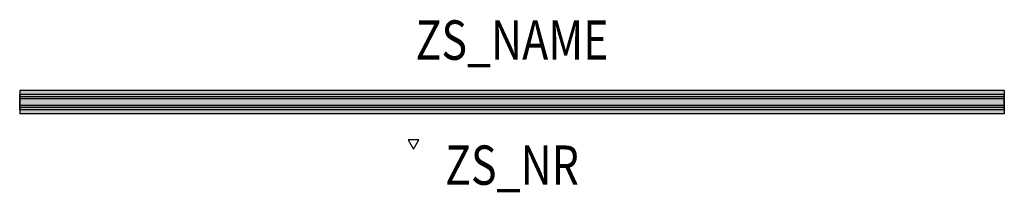
# Model space of a CAD drawing. Extents: x -1.25 to 1.25, y -0.23 to 0.21.
import ezdxf
from ezdxf.enums import TextEntityAlignment as Align

# ---------------------------------------------------------------- set-up
doc = ezdxf.new("R2010")
doc.units = 0
doc.linetypes.add('lum', pattern=[0.001, 0.001])
for name, color, linetype in [('Z_CONST', 40, 'Continuous'), ('ZS_2D', 150, 'Continuous'), ('ZS_NAME', 150, 'Continuous'), ('ZS_NR', 150, 'Continuous')]:
    doc.layers.add(name, color=color, linetype=linetype)
doc.styles.add('Zumtobel Staff', font='romans.shx', dxfattribs={"width": 0.8, "height": 0.1})

msp = doc.modelspace()

# ---------------------------------------------------------------- hatches: boundary and pattern name
at = {"true_color": 0x7f7fff, "transparency": 33554610}
h = msp.add_hatch(color=171, dxfattribs=at)
h.dxf.hatch_style = 1
edge = h.paths.add_edge_path()
edge.add_spline(control_points=[(-1.25, -0.03), (-1.25, 0.03)], knot_values=[0, 0, 0.06, 0.06], degree=1, periodic=0)
edge.add_line((-1.25, 0.03), (1.25, 0.03))
edge.add_spline(control_points=[(1.25, 0.03), (1.25, -0.03)], knot_values=[0, 0, 0.06, 0.06], degree=1, periodic=0)
edge.add_line((1.25, -0.03), (-1.25, -0.03))
at = {"layer": 'Z_CONST'}
h = msp.add_hatch(dxfattribs=at)
h.set_pattern_fill('ANSI31', color=256)
h.set_pattern_definition([(45, (-0.20034, -0.50351), (-0.08839, 0.08839), [])])
h.paths.add_polyline_path([(-0.2503, -0.1192), (-0.2367, -0.0957), (-0.2639, -0.0957)])

# ---------------------------------------------------------------- linework, layer by layer
msp.add_lwpolyline([(-0.2503, -0.1192), (-0.2367, -0.0957), (-0.2639, -0.0957)], close=True, dxfattribs=at)
at = {"layer": 'ZS_2D', "color": 0, "linetype": 'lum', "lineweight": -3}
for points in [[(1.25, 0.03), (-1.25, 0.03)], [(-1.25, 0.03), (-1.25, -0.03)], [(1.25, 0.03), (1.25, -0.03)], [(1.25, -0.03), (-1.25, -0.03)]]:
    msp.add_lwpolyline(points, dxfattribs=at)
for points in [[(-1.2499, 0.0139), (-1.2499, 0.0198)], [(1.2499, 0.0198), (-1.2499, 0.0198)], [(-1.2499, 0.0081), (-1.2499, 0.0139)], [(1.2499, 0.0139), (-1.2499, 0.0139)], [(-1.2499, -0.0081), (-1.2499, 0.0081)], [(1.2499, 0.0081), (-1.2499, 0.0081)], [(1.2499, 0.0139), (1.2499, 0.0198)], [(1.2499, 0.0081), (1.2499, 0.0139)], [(1.2499, -0.0081), (1.2499, 0.0081)], [(-1.2499, -0.0139), (-1.2499, -0.0081)], [(1.2499, -0.0081), (-1.2499, -0.0081)], [(-1.2499, -0.0198), (-1.2499, -0.0139)], [(1.2499, -0.0139), (-1.2499, -0.0139)], [(1.2499, -0.0198), (-1.2499, -0.0198)], [(1.2499, -0.0139), (1.2499, -0.0081)], [(1.2499, -0.0198), (1.2499, -0.0139)]]:
    msp.add_open_spline(points, degree=1, dxfattribs=at)

# ---------------------------------------------------------------- texts
at = {"layer": 'ZS_NAME', "style": 'Zumtobel Staff', "width": 0.8}
msp.add_attdef('ZS_NAME', text='TEC2 L25 MSB', height=0.1, dxfattribs=at).set_placement((0, 0.0767), align=Align.BOTTOM_CENTER)
at = {"layer": 'ZS_NR', "style": 'Zumtobel Staff', "width": 0.8}
msp.add_attdef('ZS_NR', text='', height=0.1, dxfattribs=at).set_placement((0, -0.11), align=Align.TOP_CENTER)

doc.saveas('drawing.dxf')
